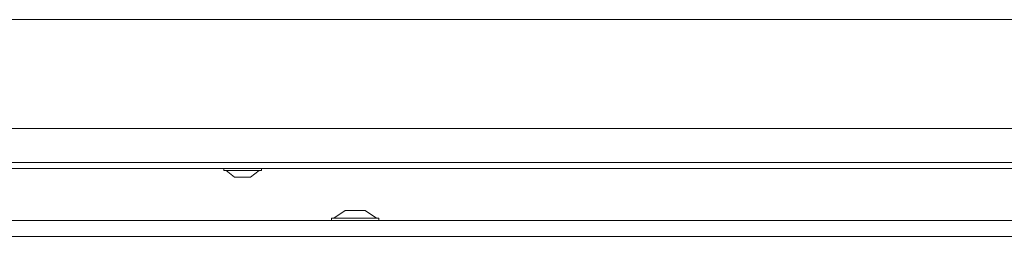
# Model space of a CAD drawing. Extents: x -5143 to -1377, y 1382 to 3915.
# Drawn here: x -4459 to -4213, y 2999 to 3054 of the extents above; entities that cross this region are included whole.
import ezdxf

# ---------------------------------------------------------------- set-up
doc = ezdxf.new("R2010")
doc.units = 0
doc.header["$LTSCALE"] = 5
doc.layers.add('ORANGE', color=30, linetype='Continuous')

msp = doc.modelspace()

# ---------------------------------------------------------------- linework, layer by layer
at = {"color": 7, "linetype": 'Continuous', "lineweight": 13}
for p, q in [((-4039.35, 3053.64), (-4654.35, 3053.64)), ((-4687.85, 3026.39), (-4051.85, 3026.39)), ((-4688.85, 3017.89), (-4050.85, 3017.89)), ((-4050.85, 3016.39), (-4688.85, 3016.39)), ((-4407.55, 3016.39), (-4407.55, 3015.84)), ((-4407.55, 3015.84), (-4398.28, 3015.84)), ((-4406.95, 3015.84), (-4404.85, 3014.19)), ((-4400.85, 3014.19), (-4398.75, 3015.84)), ((-4398.28, 3015.84), (-4398.15, 3015.84)), ((-4398.15, 3015.84), (-4398.15, 3016.39)), ((-4404.85, 3014.19), (-4400.91, 3014.19)), ((-4400.91, 3014.19), (-4400.85, 3014.19))]:
    msp.add_line(p, q, dxfattribs=at)
at = {"layer": 'ORANGE', "linetype": 'Continuous', "lineweight": 13}
for p, q in [((-4377.23, 3005.89), (-4380.03, 3003.94)), ((-4376.5, 3005.89), (-4377.23, 3005.89)), ((-4372.23, 3005.89), (-4376.5, 3005.89)), ((-4369.43, 3003.94), (-4372.23, 3005.89)), ((-4709.42, 3003.39), (-4021.85, 3003.39)), ((-4380.63, 3003.94), (-4380.63, 3003.39)), ((-4378.9, 3003.94), (-4380.63, 3003.94)), ((-4368.83, 3003.94), (-4378.9, 3003.94)), ((-4368.83, 3003.39), (-4368.83, 3003.94)), ((-4714.25, 2999.39), (-4017.85, 2999.39))]:
    msp.add_line(p, q, dxfattribs=at)

doc.saveas('drawing.dxf')
